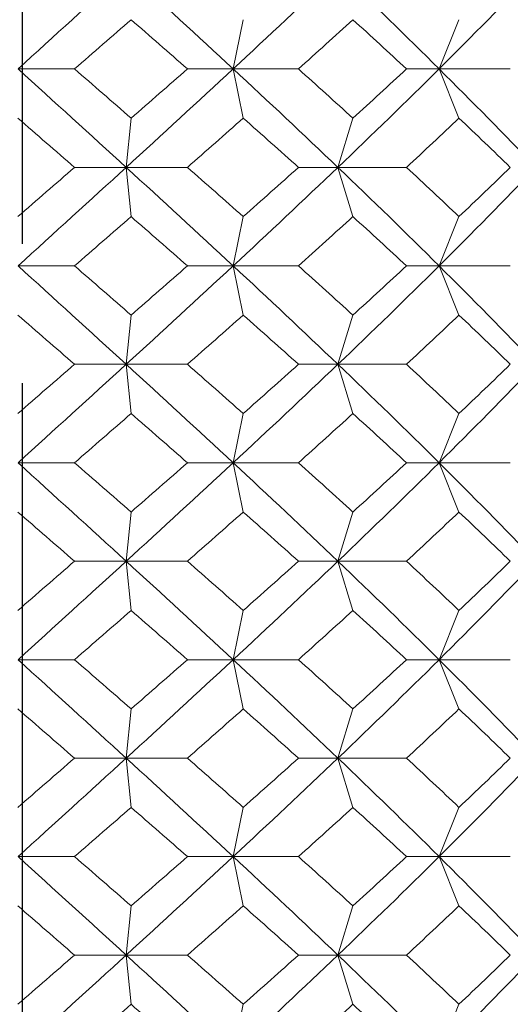
# Model space of a CAD drawing. Units: inches. Extents: x 0 to 653, y 0 to 462.
# Drawn here: x 126 to 128, y 160 to 165 of the extents above; entities that cross this region are included whole.
import ezdxf

# ---------------------------------------------------------------- set-up
doc = ezdxf.new("R2010")
doc.units = ezdxf.units.IN
doc.header["$MEASUREMENT"] = 0
doc.linetypes.add('CHAIN', pattern=[0.3543, 0.2362, -0.0295, 0.0591, -0.0295])
doc.layers.get('Defpoints').update_dxf_attribs({"color": 251})
doc.layers.add('Centro(ISO)', color=7, linetype='Continuous', lineweight=25, true_color=0x262659)
doc.layers.add('Spigoli visibili(ISO)', color=7, linetype='Continuous', lineweight=50, true_color=0x262659)
doc.styles.add('Text_Std', font='arial.ttf')
doc.dimstyles.new('Dim_Std', dxfattribs={"dimscale": 2.2, "dimtxt": 2, "dimasz": 2, "dimexe": 2, "dimexo": 2, "dimgap": 0.5, "dimtad": 1, "dimdec": 0, "dimzin": 0, "dimdsep": 46, "dimtxsty": 'Text_Std', "dimblk": 'ARCHTICK', "dimcen": 0.09, "dimclrd": 256, "dimclre": 256, "dimclrt": 256, "dimadec": 0, "dimazin": 0, "dimtfac": 1, "dimtdec": 0, "dimtofl": 0, "dimtmove": 2, "dimatfit": 3, "dimldrblk": 'CLOSEDBLANK', "dimfxl": 1, "dimtolj": 1, "dimtzin": 0, "dimlwd": -1, "dimlwe": -1, "dimarcsym": 1})

# ---------------------------------------------------------------- blocks, each defined once
blk = doc.blocks.new('_ArchTick')
at = {"color": 0, "linetype": 'ByBlock', "const_width": 0.15}
blk.add_lwpolyline([(-0.5, -0.5), (0.5, 0.5)], dxfattribs=at)
blk = doc.blocks.new('*D60')
at = {"transparency": 16777216}
for p, q in [((154.9422, 235.3656), (201.7505, 235.3656)), ((197.3505, 235.3656), (197.3505, 151.788)), ((129.9705, 151.788), (201.7505, 151.788))]:
    blk.add_line(p, q, dxfattribs=at)
at = {"layer": 'Defpoints', "color": 0, "transparency": 16777216}
for p in [(150.5422, 235.3656), (125.5705, 151.788), (197.3505, 151.788)]:
    blk.add_point(p, dxfattribs=at)
at = {"transparency": 16777216, "xscale": 4.4, "yscale": 4.4, "zscale": 4.4}
for p, rotation in [((197.3505, 235.3656), 90), ((197.3505, 151.788), 270)]:
    blk.add_blockref('_ArchTick', p, dxfattribs=dict(at, rotation=rotation))
at = {"transparency": 16777216, "insert": (194.004, 193.5768), "char_height": 4.4, "attachment_point": 5, "rotation": 90, "style": 'Text_Std'}
blk.add_mtext('\\A1;84', dxfattribs=at)
blk = doc.blocks.new('_ClosedBlank')
at = {"color": 0, "linetype": 'ByBlock', "lineweight": -2}
for p, q in [((-1, 0.1667), (0, 0)), ((-1, 0.1667), (-1, -0.1667)), ((0, 0), (-1, -0.1667))]:
    blk.add_line(p, q, dxfattribs=at)

msp = doc.modelspace()

# ---------------------------------------------------------------- linework, layer by layer
at = {"layer": 'Centro(ISO)', "color": 7, "linetype": 'CHAIN', "ltscale": 23.990969}
msp.add_line((125.5751, 265.192), (125.5751, 149.3867), dxfattribs=at)
at = {"layer": 'Spigoli visibili(ISO)', "color": 7, "linetype": 'Continuous', "lineweight": 18}
for p, q in [((126.6964, 165.038), (126.6455, 164.788)), ((127.7914, 165.038), (127.6907, 164.788)), ((125.5535, 164.788), (125.8403, 164.788)), ((126.6455, 164.788), (126.4131, 164.788)), ((126.6455, 164.788), (126.9767, 164.788)), ((126.6964, 164.538), (126.6455, 164.788)), ((127.6907, 164.788), (127.525, 164.788)), ((127.7914, 164.538), (127.6907, 164.788)), ((127.6907, 164.788), (128.0518, 164.788)), ((126.1275, 164.538), (126.1024, 164.288)), ((127.2531, 164.538), (127.1769, 164.288)), ((126.1024, 164.288), (125.8403, 164.288)), ((126.1275, 164.038), (126.1024, 164.288)), ((126.1024, 164.288), (126.4131, 164.288)), ((127.1769, 164.288), (126.9767, 164.288)), ((127.1769, 164.288), (127.525, 164.288)), ((127.2531, 164.038), (127.1769, 164.288)), ((126.6964, 164.038), (126.6455, 163.788)), ((127.7914, 164.038), (127.6907, 163.788)), ((125.5535, 163.788), (125.8403, 163.788)), ((126.6455, 163.788), (126.4131, 163.788)), ((126.6964, 163.538), (126.6455, 163.788)), ((126.6455, 163.788), (126.9767, 163.788)), ((127.6907, 163.788), (127.525, 163.788)), ((127.6907, 163.788), (128.0518, 163.788)), ((127.7914, 163.538), (127.6907, 163.788)), ((126.1275, 163.538), (126.1024, 163.288)), ((127.2531, 163.538), (127.1769, 163.288)), ((126.1024, 163.288), (125.8403, 163.288)), ((126.1024, 163.288), (126.4131, 163.288)), ((126.1275, 163.038), (126.1024, 163.288)), ((127.1769, 163.288), (126.9767, 163.288)), ((127.2531, 163.038), (127.1769, 163.288)), ((127.1769, 163.288), (127.525, 163.288)), ((126.6964, 163.038), (126.6455, 162.788)), ((127.7914, 163.038), (127.6907, 162.788)), ((125.5535, 162.788), (125.8403, 162.788)), ((126.6455, 162.788), (126.4131, 162.788)), ((126.6455, 162.788), (126.9767, 162.788)), ((126.6964, 162.538), (126.6455, 162.788)), ((127.6907, 162.788), (127.525, 162.788)), ((127.7914, 162.538), (127.6907, 162.788)), ((127.6907, 162.788), (128.0518, 162.788)), ((126.1275, 162.538), (126.1024, 162.288)), ((127.2531, 162.538), (127.1769, 162.288)), ((126.1024, 162.288), (125.8403, 162.288)), ((126.1024, 162.288), (126.4131, 162.288)), ((126.1275, 162.038), (126.1024, 162.288)), ((127.1769, 162.288), (126.9767, 162.288)), ((127.1769, 162.288), (127.525, 162.288)), ((127.2531, 162.038), (127.1769, 162.288)), ((126.6964, 162.038), (126.6455, 161.788)), ((127.7914, 162.038), (127.6907, 161.788)), ((125.5535, 161.788), (125.8403, 161.788)), ((126.6455, 161.788), (126.4131, 161.788)), ((126.6455, 161.788), (126.9767, 161.788)), ((126.6964, 161.538), (126.6455, 161.788)), ((127.6907, 161.788), (127.525, 161.788)), ((127.6907, 161.788), (128.0518, 161.788)), ((127.7914, 161.538), (127.6907, 161.788)), ((126.1275, 161.538), (126.1024, 161.288)), ((127.2531, 161.538), (127.1769, 161.288)), ((126.1024, 161.288), (125.8403, 161.288)), ((126.1024, 161.288), (126.4131, 161.288)), ((126.1275, 161.038), (126.1024, 161.288)), ((127.1769, 161.288), (126.9767, 161.288)), ((127.1769, 161.288), (127.525, 161.288)), ((127.2531, 161.038), (127.1769, 161.288)), ((126.6964, 161.038), (126.6455, 160.788)), ((127.7914, 161.038), (127.6907, 160.788)), ((125.5535, 160.788), (125.8403, 160.788)), ((126.6455, 160.788), (126.4131, 160.788)), ((126.6455, 160.788), (126.9767, 160.788)), ((126.6964, 160.538), (126.6455, 160.788)), ((127.6907, 160.788), (127.525, 160.788)), ((127.6907, 160.788), (128.0518, 160.788)), ((127.7914, 160.538), (127.6907, 160.788)), ((126.1275, 160.538), (126.1024, 160.288)), ((127.2531, 160.538), (127.1769, 160.288)), ((126.1024, 160.288), (125.8403, 160.288)), ((126.1024, 160.288), (126.4131, 160.288)), ((126.1275, 160.038), (126.1024, 160.288)), ((127.1769, 160.288), (126.9767, 160.288)), ((127.1769, 160.288), (127.525, 160.288)), ((127.2531, 160.038), (127.1769, 160.288)), ((126.6964, 160.038), (126.6455, 159.788)), ((127.7914, 160.038), (127.6907, 159.788))]:
    msp.add_line(p, q, dxfattribs=at)
for points in [[(125.5535, 164.788), (125.7367, 164.9547), (125.92, 165.1214), (126.1024, 165.288)], [(126.6455, 164.788), (126.4661, 164.9547), (126.2847, 165.1214), (126.1024, 165.288)], [(126.6455, 164.788), (126.8249, 164.9547), (127.0023, 165.1214), (127.1769, 165.288)], [(127.6907, 164.788), (127.523, 164.9547), (127.3514, 165.1214), (127.1769, 165.288)], [(127.6907, 164.788), (127.8584, 164.9547), (128.0223, 165.1214), (128.1814, 165.288)], [(126.1275, 165.038), (126.032, 164.9547), (125.9362, 164.8714), (125.8403, 164.788)], [(126.4131, 164.788), (126.3182, 164.8714), (126.223, 164.9547), (126.1275, 165.038)], [(127.2531, 165.038), (127.1617, 164.9547), (127.0695, 164.8714), (126.9767, 164.788)], [(127.525, 164.788), (127.4352, 164.8714), (127.3446, 164.9547), (127.2531, 165.038)], [(126.1024, 164.288), (125.92, 164.4547), (125.7367, 164.6214), (125.5535, 164.788)], [(125.8403, 164.788), (125.9362, 164.7047), (126.032, 164.6214), (126.1275, 164.538)], [(126.1024, 164.288), (126.2847, 164.4547), (126.4661, 164.6214), (126.6455, 164.788)], [(126.1275, 164.538), (126.223, 164.6214), (126.3182, 164.7047), (126.4131, 164.788)], [(127.1769, 164.288), (127.0023, 164.4547), (126.8249, 164.6214), (126.6455, 164.788)], [(126.9767, 164.788), (127.0695, 164.7047), (127.1617, 164.6214), (127.2531, 164.538)], [(127.1769, 164.288), (127.3514, 164.4547), (127.523, 164.6214), (127.6907, 164.788)], [(127.2531, 164.538), (127.3446, 164.6214), (127.4352, 164.7047), (127.525, 164.788)], [(128.1814, 164.288), (128.0223, 164.4547), (127.8584, 164.6214), (127.6907, 164.788)], [(125.8403, 164.288), (125.7444, 164.3714), (125.6484, 164.4547), (125.5525, 164.538)], [(126.6964, 164.538), (126.6025, 164.4547), (126.508, 164.3714), (126.4131, 164.288)], [(126.9767, 164.288), (126.8839, 164.3714), (126.7904, 164.4547), (126.6964, 164.538)], [(127.7914, 164.538), (127.7036, 164.4547), (127.6147, 164.3714), (127.525, 164.288)], [(128.0518, 164.288), (127.9661, 164.3714), (127.8793, 164.4547), (127.7914, 164.538)], [(125.5525, 164.038), (125.6484, 164.1214), (125.7444, 164.2047), (125.8403, 164.288)], [(125.5535, 163.788), (125.7367, 163.9547), (125.92, 164.1214), (126.1024, 164.288)], [(126.6455, 163.788), (126.4661, 163.9547), (126.2847, 164.1214), (126.1024, 164.288)], [(126.4131, 164.288), (126.508, 164.2047), (126.6025, 164.1214), (126.6964, 164.038)], [(126.6455, 163.788), (126.8249, 163.9547), (127.0023, 164.1214), (127.1769, 164.288)], [(126.6964, 164.038), (126.7904, 164.1214), (126.8839, 164.2047), (126.9767, 164.288)], [(127.6907, 163.788), (127.523, 163.9547), (127.3514, 164.1214), (127.1769, 164.288)], [(127.525, 164.288), (127.6147, 164.2047), (127.7036, 164.1214), (127.7914, 164.038)], [(127.6907, 163.788), (127.8584, 163.9547), (128.0223, 164.1214), (128.1814, 164.288)], [(127.7914, 164.038), (127.8793, 164.1214), (127.9661, 164.2047), (128.0518, 164.288)], [(126.1275, 164.038), (126.032, 163.9547), (125.9362, 163.8714), (125.8403, 163.788)], [(126.4131, 163.788), (126.3182, 163.8714), (126.223, 163.9547), (126.1275, 164.038)], [(127.2531, 164.038), (127.1617, 163.9547), (127.0695, 163.8714), (126.9767, 163.788)], [(127.525, 163.788), (127.4352, 163.8714), (127.3446, 163.9547), (127.2531, 164.038)], [(126.1024, 163.288), (125.92, 163.4547), (125.7367, 163.6214), (125.5535, 163.788)], [(125.8403, 163.788), (125.9362, 163.7047), (126.032, 163.6214), (126.1275, 163.538)], [(126.1024, 163.288), (126.2847, 163.4547), (126.4661, 163.6214), (126.6455, 163.788)], [(126.1275, 163.538), (126.223, 163.6214), (126.3182, 163.7047), (126.4131, 163.788)], [(127.1769, 163.288), (127.0023, 163.4547), (126.8249, 163.6214), (126.6455, 163.788)], [(126.9767, 163.788), (127.0695, 163.7047), (127.1617, 163.6214), (127.2531, 163.538)], [(127.1769, 163.288), (127.3514, 163.4547), (127.523, 163.6214), (127.6907, 163.788)], [(127.2531, 163.538), (127.3446, 163.6214), (127.4352, 163.7047), (127.525, 163.788)], [(128.1814, 163.288), (128.0223, 163.4547), (127.8584, 163.6214), (127.6907, 163.788)], [(125.8403, 163.288), (125.7444, 163.3714), (125.6484, 163.4547), (125.5525, 163.538)], [(126.6964, 163.538), (126.6025, 163.4547), (126.508, 163.3714), (126.4131, 163.288)], [(126.9767, 163.288), (126.8839, 163.3714), (126.7904, 163.4547), (126.6964, 163.538)], [(127.7914, 163.538), (127.7036, 163.4547), (127.6147, 163.3714), (127.525, 163.288)], [(128.0518, 163.288), (127.9661, 163.3714), (127.8793, 163.4547), (127.7914, 163.538)], [(125.5525, 163.038), (125.6484, 163.1214), (125.7444, 163.2047), (125.8403, 163.288)], [(125.5535, 162.788), (125.7367, 162.9547), (125.92, 163.1214), (126.1024, 163.288)], [(126.6455, 162.788), (126.4661, 162.9547), (126.2847, 163.1214), (126.1024, 163.288)], [(126.4131, 163.288), (126.508, 163.2047), (126.6025, 163.1214), (126.6964, 163.038)], [(126.6455, 162.788), (126.8249, 162.9547), (127.0023, 163.1214), (127.1769, 163.288)], [(126.6964, 163.038), (126.7904, 163.1214), (126.8839, 163.2047), (126.9767, 163.288)], [(127.6907, 162.788), (127.523, 162.9547), (127.3514, 163.1214), (127.1769, 163.288)], [(127.525, 163.288), (127.6147, 163.2047), (127.7036, 163.1214), (127.7914, 163.038)], [(127.6907, 162.788), (127.8584, 162.9547), (128.0223, 163.1214), (128.1814, 163.288)], [(127.7914, 163.038), (127.8793, 163.1214), (127.9661, 163.2047), (128.0518, 163.288)], [(126.1275, 163.038), (126.032, 162.9547), (125.9362, 162.8714), (125.8403, 162.788)], [(126.4131, 162.788), (126.3182, 162.8714), (126.223, 162.9547), (126.1275, 163.038)], [(127.2531, 163.038), (127.1617, 162.9547), (127.0695, 162.8714), (126.9767, 162.788)], [(127.525, 162.788), (127.4352, 162.8714), (127.3446, 162.9547), (127.2531, 163.038)], [(126.1024, 162.288), (125.92, 162.4547), (125.7367, 162.6214), (125.5535, 162.788)], [(125.8403, 162.788), (125.9362, 162.7047), (126.032, 162.6214), (126.1275, 162.538)], [(126.1024, 162.288), (126.2847, 162.4547), (126.4661, 162.6214), (126.6455, 162.788)], [(126.1275, 162.538), (126.223, 162.6214), (126.3182, 162.7047), (126.4131, 162.788)], [(127.1769, 162.288), (127.0023, 162.4547), (126.8249, 162.6214), (126.6455, 162.788)], [(126.9767, 162.788), (127.0695, 162.7047), (127.1617, 162.6214), (127.2531, 162.538)], [(127.1769, 162.288), (127.3514, 162.4547), (127.523, 162.6214), (127.6907, 162.788)], [(127.2531, 162.538), (127.3446, 162.6214), (127.4352, 162.7047), (127.525, 162.788)], [(128.1814, 162.288), (128.0223, 162.4547), (127.8584, 162.6214), (127.6907, 162.788)], [(125.8403, 162.288), (125.7444, 162.3714), (125.6484, 162.4547), (125.5525, 162.538)], [(126.6964, 162.538), (126.6025, 162.4547), (126.508, 162.3714), (126.4131, 162.288)], [(126.9767, 162.288), (126.8839, 162.3714), (126.7904, 162.4547), (126.6964, 162.538)], [(127.7914, 162.538), (127.7036, 162.4547), (127.6147, 162.3714), (127.525, 162.288)], [(128.0518, 162.288), (127.9661, 162.3714), (127.8793, 162.4547), (127.7914, 162.538)], [(125.5525, 162.038), (125.6484, 162.1214), (125.7444, 162.2047), (125.8403, 162.288)], [(125.5535, 161.788), (125.7367, 161.9547), (125.92, 162.1214), (126.1024, 162.288)], [(126.6455, 161.788), (126.4661, 161.9547), (126.2847, 162.1214), (126.1024, 162.288)], [(126.4131, 162.288), (126.508, 162.2047), (126.6025, 162.1214), (126.6964, 162.038)], [(126.6455, 161.788), (126.8249, 161.9547), (127.0023, 162.1214), (127.1769, 162.288)], [(126.6964, 162.038), (126.7904, 162.1214), (126.8839, 162.2047), (126.9767, 162.288)], [(127.6907, 161.788), (127.523, 161.9547), (127.3514, 162.1214), (127.1769, 162.288)], [(127.525, 162.288), (127.6147, 162.2047), (127.7036, 162.1214), (127.7914, 162.038)], [(127.6907, 161.788), (127.8584, 161.9547), (128.0223, 162.1214), (128.1814, 162.288)], [(127.7914, 162.038), (127.8793, 162.1214), (127.9661, 162.2047), (128.0518, 162.288)], [(126.1275, 162.038), (126.032, 161.9547), (125.9362, 161.8714), (125.8403, 161.788)], [(126.4131, 161.788), (126.3182, 161.8714), (126.223, 161.9547), (126.1275, 162.038)], [(127.2531, 162.038), (127.1617, 161.9547), (127.0695, 161.8714), (126.9767, 161.788)], [(127.525, 161.788), (127.4352, 161.8714), (127.3446, 161.9547), (127.2531, 162.038)], [(126.1024, 161.288), (125.92, 161.4547), (125.7367, 161.6214), (125.5535, 161.788)], [(125.8403, 161.788), (125.9362, 161.7047), (126.032, 161.6214), (126.1275, 161.538)], [(126.1024, 161.288), (126.2847, 161.4547), (126.4661, 161.6214), (126.6455, 161.788)], [(126.1275, 161.538), (126.223, 161.6214), (126.3182, 161.7047), (126.4131, 161.788)], [(127.1769, 161.288), (127.0023, 161.4547), (126.8249, 161.6214), (126.6455, 161.788)], [(126.9767, 161.788), (127.0695, 161.7047), (127.1617, 161.6214), (127.2531, 161.538)], [(127.1769, 161.288), (127.3514, 161.4547), (127.523, 161.6214), (127.6907, 161.788)], [(127.2531, 161.538), (127.3446, 161.6214), (127.4352, 161.7047), (127.525, 161.788)], [(128.1814, 161.288), (128.0223, 161.4547), (127.8584, 161.6214), (127.6907, 161.788)], [(125.8403, 161.288), (125.7444, 161.3714), (125.6484, 161.4547), (125.5525, 161.538)], [(126.6964, 161.538), (126.6025, 161.4547), (126.508, 161.3714), (126.4131, 161.288)], [(126.9767, 161.288), (126.8839, 161.3714), (126.7904, 161.4547), (126.6964, 161.538)], [(127.7914, 161.538), (127.7036, 161.4547), (127.6147, 161.3714), (127.525, 161.288)], [(128.0518, 161.288), (127.9661, 161.3714), (127.8793, 161.4547), (127.7914, 161.538)], [(125.5525, 161.038), (125.6484, 161.1214), (125.7444, 161.2047), (125.8403, 161.288)], [(125.5535, 160.788), (125.7367, 160.9547), (125.92, 161.1214), (126.1024, 161.288)], [(126.6455, 160.788), (126.4661, 160.9547), (126.2847, 161.1214), (126.1024, 161.288)], [(126.4131, 161.288), (126.508, 161.2047), (126.6025, 161.1214), (126.6964, 161.038)], [(126.6455, 160.788), (126.8249, 160.9547), (127.0023, 161.1214), (127.1769, 161.288)], [(126.6964, 161.038), (126.7904, 161.1214), (126.8839, 161.2047), (126.9767, 161.288)], [(127.6907, 160.788), (127.523, 160.9547), (127.3514, 161.1214), (127.1769, 161.288)], [(127.525, 161.288), (127.6147, 161.2047), (127.7036, 161.1214), (127.7914, 161.038)], [(127.6907, 160.788), (127.8584, 160.9547), (128.0223, 161.1214), (128.1814, 161.288)], [(127.7914, 161.038), (127.8793, 161.1214), (127.9661, 161.2047), (128.0518, 161.288)], [(126.1275, 161.038), (126.032, 160.9547), (125.9362, 160.8714), (125.8403, 160.788)], [(126.4131, 160.788), (126.3182, 160.8714), (126.223, 160.9547), (126.1275, 161.038)], [(127.2531, 161.038), (127.1617, 160.9547), (127.0695, 160.8714), (126.9767, 160.788)], [(127.525, 160.788), (127.4352, 160.8714), (127.3446, 160.9547), (127.2531, 161.038)], [(126.1024, 160.288), (125.92, 160.4547), (125.7367, 160.6214), (125.5535, 160.788)], [(125.8403, 160.788), (125.9362, 160.7047), (126.032, 160.6214), (126.1275, 160.538)], [(126.1024, 160.288), (126.2847, 160.4547), (126.4661, 160.6214), (126.6455, 160.788)], [(126.1275, 160.538), (126.223, 160.6214), (126.3182, 160.7047), (126.4131, 160.788)], [(127.1769, 160.288), (127.0023, 160.4547), (126.8249, 160.6214), (126.6455, 160.788)], [(126.9767, 160.788), (127.0695, 160.7047), (127.1617, 160.6214), (127.2531, 160.538)], [(127.1769, 160.288), (127.3514, 160.4547), (127.523, 160.6214), (127.6907, 160.788)], [(127.2531, 160.538), (127.3446, 160.6214), (127.4352, 160.7047), (127.525, 160.788)], [(128.1814, 160.288), (128.0223, 160.4547), (127.8584, 160.6214), (127.6907, 160.788)], [(125.8403, 160.288), (125.7444, 160.3714), (125.6484, 160.4547), (125.5525, 160.538)], [(126.6964, 160.538), (126.6025, 160.4547), (126.508, 160.3714), (126.4131, 160.288)], [(126.9767, 160.288), (126.8839, 160.3714), (126.7904, 160.4547), (126.6964, 160.538)], [(127.7914, 160.538), (127.7036, 160.4547), (127.6147, 160.3714), (127.525, 160.288)], [(128.0518, 160.288), (127.9661, 160.3714), (127.8793, 160.4547), (127.7914, 160.538)], [(125.5525, 160.038), (125.6484, 160.1214), (125.7444, 160.2047), (125.8403, 160.288)], [(125.5535, 159.788), (125.7367, 159.9547), (125.92, 160.1214), (126.1024, 160.288)], [(126.6455, 159.788), (126.4661, 159.9547), (126.2847, 160.1214), (126.1024, 160.288)], [(126.4131, 160.288), (126.508, 160.2047), (126.6025, 160.1214), (126.6964, 160.038)], [(126.6455, 159.788), (126.8249, 159.9547), (127.0023, 160.1214), (127.1769, 160.288)], [(126.6964, 160.038), (126.7904, 160.1214), (126.8839, 160.2047), (126.9767, 160.288)], [(127.6907, 159.788), (127.523, 159.9547), (127.3514, 160.1214), (127.1769, 160.288)], [(127.525, 160.288), (127.6147, 160.2047), (127.7036, 160.1214), (127.7914, 160.038)], [(127.6907, 159.788), (127.8584, 159.9547), (128.0223, 160.1214), (128.1814, 160.288)], [(127.7914, 160.038), (127.8793, 160.1214), (127.9661, 160.2047), (128.0518, 160.288)], [(126.1275, 160.038), (126.032, 159.9547), (125.9362, 159.8714), (125.8403, 159.788)], [(126.4131, 159.788), (126.3182, 159.8714), (126.223, 159.9547), (126.1275, 160.038)], [(127.2531, 160.038), (127.1617, 159.9547), (127.0695, 159.8714), (126.9767, 159.788)], [(127.525, 159.788), (127.4352, 159.8714), (127.3446, 159.9547), (127.2531, 160.038)]]:
    msp.add_open_spline(points, degree=3, dxfattribs=at)

# ---------------------------------------------------------------- dimensions: what is measured, and where the dimension line sits
dim = msp.add_linear_dim(base=(197.3505, 151.788), p1=(150.5422, 235.3656), p2=(125.5705, 151.788), angle=90, dimstyle='Dim_Std')
dim.commit()
dim.dimension.update_dxf_attribs({"geometry": '*D60', "text_midpoint": (194.004, 193.5768)})

doc.saveas('drawing.dxf')
